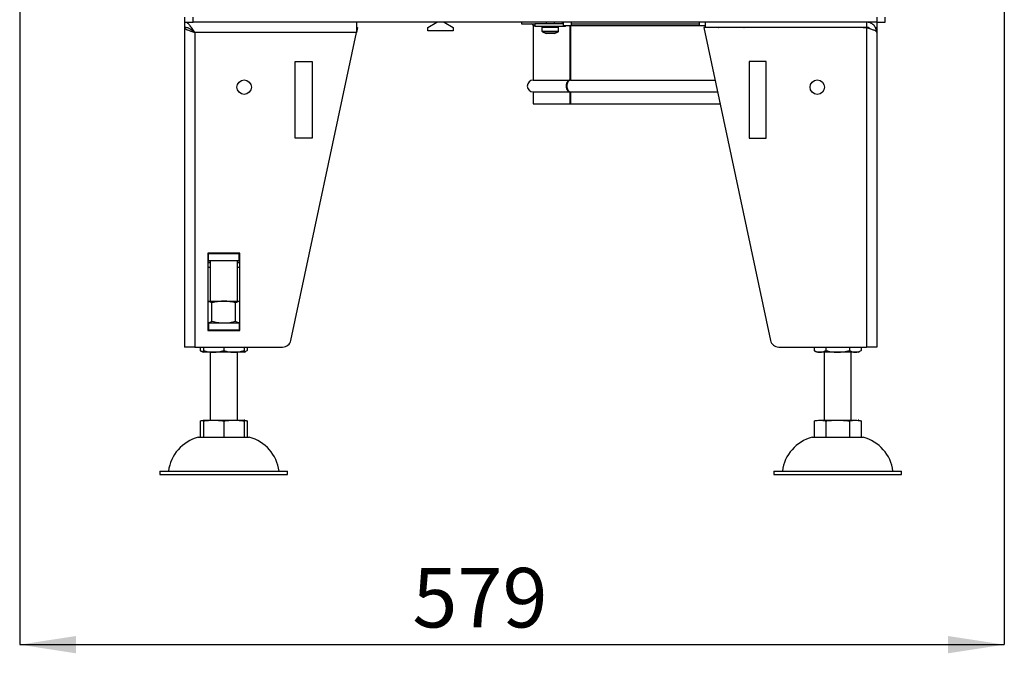
# Model space of a CAD drawing. Units: millimetres. Extents: x 5 to 414, y 5 to 292.
# Drawn here: x 114 to 172, y 103 to 141 of the extents above; entities that cross this region are included whole.
import ezdxf

# ---------------------------------------------------------------- set-up
doc = ezdxf.new("R2010")
doc.units = ezdxf.units.MM
doc.layers.add('FORMAT', color=7, linetype='Continuous')
doc.styles.add('SLDTEXTSTYLE2', font='TXT', dxfattribs={"width": 0.605})
doc.dimstyles.new('SLDDIMSTYLE2', dxfattribs={"dimtxt": 3.5, "dimasz": 3.302, "dimexe": 0, "dimexo": 0.0625, "dimgap": 0.875, "dimtad": 1, "dimdec": 1, "dimlfac": 10, "dimrnd": 1e-09, "dimzin": 12, "dimdsep": 46, "dimtxsty": 'SLDTEXTSTYLE2', "dimsah": 1, "dimcen": 0.09, "dimadec": 0, "dimazin": 3, "dimtfac": 1, "dimtdec": 1, "dimtofl": 0, "dimtmove": 0, "dimatfit": 3, "dimfxl": 0, "dimfrac": 2, "dimtolj": 1, "dimtzin": 12, "dimarcsym": 0})

# ---------------------------------------------------------------- blocks, each defined once
blk = doc.blocks.new('_D_5')
at = {"layer": 'FORMAT'}
for p, q in [((114.342, 155.102), (114.342, 103.756)), ((172.242, 155.152), (172.242, 103.756)), ((114.342, 103.756), (172.242, 103.756))]:
    blk.add_line(p, q, dxfattribs=at)
for points in [[(114.342, 103.756), (117.644, 103.248), (117.644, 104.264)], [(172.242, 103.756), (168.94, 104.264), (168.94, 103.248)]]:
    blk.add_solid(points, dxfattribs=at)
at = {"layer": 'FORMAT', "insert": (137.435, 108.268), "char_height": 3.5, "attachment_point": 1, "style": 'SLDTEXTSTYLE2'}
blk.add_mtext('579', dxfattribs=at)

msp = doc.modelspace()

# ---------------------------------------------------------------- linework, layer by layer
at = {"color": 7, "linetype": 'Continuous', "lineweight": 25}
for p, q in [((124.042, 140.652), (124.042, 140.352)), ((124.042, 140.352), (124.542, 140.352)), ((124.042, 140.352), (124.042, 140.052)), ((124.542, 140.352), (124.542, 140.652)), ((164.742, 140.352), (124.542, 140.352)), ((134.142, 140.352), (134.142, 139.752)), ((138.342, 140.044), (138.876, 140.352)), ((139.309, 140.352), (139.842, 140.044)), ((143.843, 140.352), (143.843, 140.252)), ((143.843, 140.252), (144.642, 140.252)), ((144.542, 140.152), (144.542, 136.952)), ((144.542, 140.152), (144.643, 140.152)), ((144.642, 140.252), (144.642, 140.092)), ((145.542, 140.252), (144.642, 140.252)), ((145.298, 140.352), (145.296, 140.252)), ((146.292, 140.252), (145.542, 140.252)), ((145.789, 140.252), (145.787, 140.352)), ((146.252, 140.352), (146.252, 140.252)), ((146.292, 140.352), (146.292, 140.152)), ((146.292, 140.152), (146.38, 140.152)), ((146.38, 140.152), (146.792, 140.152)), ((146.442, 140.092), (146.442, 140.152)), ((146.7, 140.152), (146.7, 136.952)), ((146.738, 140.152), (146.738, 136.952)), ((146.792, 140.152), (146.792, 140.352)), ((146.792, 140.252), (154.292, 140.252)), ((146.792, 140.152), (154.292, 140.152)), ((154.292, 140.352), (154.292, 140.152)), ((154.292, 140.152), (154.642, 140.152)), ((154.642, 140.352), (154.642, 140.052)), ((164.142, 140.352), (164.142, 140.052)), ((164.242, 140.342), (164.242, 140.352)), ((164.742, 140.652), (164.742, 140.352)), ((164.742, 140.352), (165.242, 140.352)), ((164.742, 140.352), (164.742, 140.052)), ((165.242, 140.352), (165.242, 140.652)), ((124.139, 140.042), (124.042, 140.042)), ((124.042, 140.042), (124.042, 121.252)), ((124.439, 139.904), (124.43, 139.897)), ((124.642, 139.752), (124.642, 121.252)), ((134.142, 139.752), (124.642, 139.752)), ((130.294, 121.648), (134.142, 139.752)), ((134.142, 140.036), (134.203, 140.035)), ((134.203, 140.035), (134.142, 139.752)), ((138.342, 139.852), (138.342, 140.044)), ((139.842, 139.852), (138.342, 139.852)), ((139.842, 140.044), (139.842, 139.852)), ((145.542, 140.092), (144.642, 140.092)), ((145.052, 140.042), (145.052, 139.826)), ((145.084, 139.779), (145.302, 139.692)), ((145.37, 139.692), (145.302, 139.692)), ((145.601, 139.692), (145.37, 139.692)), ((146.442, 140.092), (145.542, 140.092)), ((145.773, 139.692), (145.601, 139.692)), ((145.782, 139.692), (145.773, 139.692)), ((145.782, 139.692), (146.001, 139.779)), ((146.032, 139.826), (146.032, 140.042)), ((164.142, 140.042), (154.582, 140.035)), ((154.582, 140.035), (158.491, 121.648)), ((164.142, 140.052), (154.642, 140.052)), ((155.052, 140.042), (155.052, 140.036)), ((155.442, 140.044), (155.457, 140.052)), ((155.442, 140.036), (155.442, 140.044)), ((156.928, 140.052), (156.942, 140.044)), ((156.942, 140.044), (156.942, 140.037)), ((157.242, 140.052), (157.242, 140.037)), ((159.042, 140.038), (159.042, 140.052)), ((161.342, 140.052), (161.342, 140.04)), ((163.142, 140.041), (163.142, 140.052)), ((163.942, 140.044), (163.942, 140.052)), ((163.942, 140.044), (164.21, 140.044)), ((163.942, 140.042), (163.942, 140.044)), ((164.142, 140.042), (164.142, 121.252)), ((164.242, 140.011), (164.242, 140.033)), ((164.659, 140.052), (164.742, 140.052)), ((164.663, 140.044), (164.742, 140.052)), ((164.664, 140.042), (164.742, 140.042)), ((164.668, 140.035), (164.742, 140.035)), ((164.742, 140.042), (164.742, 140.035)), ((164.742, 140.035), (164.742, 139.752)), ((164.742, 139.752), (164.742, 121.252)), ((130.543, 138.035), (131.543, 138.035)), ((130.543, 133.535), (130.543, 138.035)), ((131.543, 138.035), (131.543, 133.535)), ((157.242, 138.035), (157.242, 133.535)), ((158.242, 138.035), (157.242, 138.035)), ((158.242, 133.535), (158.242, 138.035)), ((144.542, 136.952), (146.7, 136.952)), ((146.738, 136.952), (155.238, 136.952)), ((144.542, 136.252), (144.542, 135.552)), ((144.542, 136.252), (146.7, 136.252)), ((146.7, 136.252), (146.7, 135.552)), ((146.738, 136.252), (155.386, 136.252)), ((146.738, 136.252), (146.738, 135.552)), ((144.542, 135.552), (146.7, 135.552)), ((146.7, 135.552), (146.738, 135.552)), ((146.738, 135.552), (155.535, 135.552)), ((131.543, 133.535), (130.543, 133.535)), ((157.242, 133.535), (158.242, 133.535)), ((127.282, 126.772), (125.402, 126.772)), ((125.402, 126.772), (125.402, 122.232)), ((125.442, 126.752), (125.402, 126.752)), ((125.442, 126.352), (125.402, 126.352)), ((125.402, 126.254), (125.542, 126.254)), ((125.442, 126.352), (125.442, 126.752)), ((125.442, 126.752), (127.242, 126.752)), ((125.442, 126.352), (127.242, 126.352)), ((125.542, 126.772), (125.542, 126.752)), ((125.542, 126.352), (125.542, 123.952)), ((127.142, 126.752), (127.142, 126.772)), ((127.142, 123.952), (127.142, 126.352)), ((127.142, 126.254), (127.282, 126.254)), ((127.242, 126.352), (127.242, 126.752)), ((127.282, 126.752), (127.242, 126.752)), ((127.282, 126.352), (127.242, 126.352)), ((127.282, 122.232), (127.282, 126.772)), ((125.542, 126.214), (125.402, 126.214)), ((127.282, 126.214), (127.142, 126.214)), ((125.402, 123.952), (126.342, 123.952)), ((126.342, 123.952), (127.282, 123.952)), ((125.65, 122.759), (125.65, 123.845)), ((127.035, 122.759), (127.035, 123.845)), ((125.402, 122.652), (125.442, 122.652)), ((125.402, 122.252), (125.442, 122.252)), ((125.402, 122.232), (127.282, 122.232)), ((127.242, 122.652), (125.442, 122.652)), ((125.442, 122.652), (125.442, 122.252)), ((127.242, 122.252), (125.442, 122.252)), ((127.242, 122.652), (127.242, 122.252)), ((127.242, 122.652), (127.282, 122.652)), ((127.242, 122.252), (127.282, 122.252)), ((124.642, 121.252), (124.042, 121.252)), ((124.642, 121.252), (129.805, 121.252)), ((124.957, 121.252), (124.957, 121.049)), ((125.142, 121.252), (125.142, 121.049)), ((126.342, 121.252), (126.342, 121.049)), ((127.542, 121.252), (127.542, 121.049)), ((127.713, 121.04), (127.728, 121.049)), ((127.728, 121.252), (127.728, 121.049)), ((158.98, 121.252), (164.142, 121.252)), ((161.057, 121.252), (161.057, 121.049)), ((161.75, 121.252), (161.75, 121.049)), ((163.135, 121.252), (163.135, 121.049)), ((163.813, 121.04), (163.828, 121.049)), ((163.828, 121.252), (163.828, 121.049)), ((164.742, 121.252), (164.142, 121.252)), ((125.742, 120.952), (125.142, 120.952)), ((125.542, 120.952), (125.542, 116.952)), ((126.942, 120.952), (125.742, 120.952)), ((127.542, 120.952), (126.942, 120.952)), ((127.142, 116.952), (127.142, 120.952)), ((161.403, 120.952), (161.242, 120.952)), ((162.442, 120.952), (161.403, 120.952)), ((161.642, 120.952), (161.642, 116.952)), ((163.482, 120.952), (162.442, 120.952)), ((163.242, 116.952), (163.242, 120.952)), ((163.642, 120.952), (163.482, 120.952)), ((124.957, 116.915), (124.957, 115.952)), ((125.142, 116.952), (125.742, 116.952)), ((125.142, 116.915), (125.142, 115.952)), ((125.742, 116.952), (126.942, 116.952)), ((126.342, 116.915), (126.342, 115.952)), ((126.942, 116.952), (127.542, 116.952)), ((127.542, 116.915), (127.542, 115.952)), ((127.728, 116.915), (127.707, 116.921)), ((127.728, 116.915), (127.728, 115.952)), ((161.057, 116.915), (161.057, 115.952)), ((161.403, 116.952), (162.442, 116.952)), ((161.75, 116.915), (161.75, 115.952)), ((162.442, 116.952), (163.482, 116.952)), ((163.135, 116.915), (163.135, 115.952)), ((163.828, 116.915), (163.807, 116.921)), ((163.828, 116.915), (163.828, 115.952)), ((124.842, 115.952), (126.342, 115.952)), ((126.342, 115.952), (127.842, 115.952)), ((160.942, 115.952), (163.942, 115.952)), ((122.592, 113.952), (122.592, 113.752)), ((122.592, 113.952), (126.342, 113.952)), ((122.592, 113.752), (126.342, 113.752)), ((126.342, 113.952), (130.092, 113.952)), ((126.342, 113.752), (130.092, 113.752)), ((130.092, 113.752), (130.092, 113.952)), ((158.692, 113.952), (158.692, 113.752)), ((158.692, 113.952), (166.192, 113.952)), ((158.692, 113.752), (166.192, 113.752)), ((166.192, 113.752), (166.192, 113.952))]:
    msp.add_line(p, q, dxfattribs=at)
at = {"color": 8, "linetype": 'Continuous', "lineweight": 25}
for p, q in [((145.542, 140.042), (145.052, 140.042)), ((145.052, 139.826), (145.542, 139.826)), ((146.001, 139.779), (145.084, 139.779)), ((146.032, 140.042), (145.542, 140.042)), ((145.542, 139.826), (146.032, 139.826)), ((155.442, 140.042), (155.052, 140.042)), ((125.402, 125.952), (125.542, 125.952)), ((127.142, 125.952), (127.282, 125.952))]:
    msp.add_line(p, q, dxfattribs=at)
at = {"color": 7, "linetype": 'Continuous', "lineweight": 25, "flags": 128}
for points in [[(155.053, 140.052), (155.053, 140.052), (155.052, 140.042)], [(146.7, 136.952), (146.661, 136.947), (146.623, 136.931), (146.588, 136.905), (146.556, 136.87), (146.528, 136.827), (146.506, 136.777), (146.489, 136.722), (146.479, 136.663), (146.476, 136.602), (146.479, 136.541), (146.489, 136.482), (146.506, 136.427), (146.528, 136.377), (146.556, 136.334), (146.588, 136.299), (146.623, 136.273), (146.661, 136.257), (146.7, 136.252)], [(146.738, 136.952), (146.7, 136.947), (146.663, 136.931), (146.628, 136.905), (146.596, 136.87), (146.568, 136.827), (146.546, 136.777), (146.53, 136.722), (146.52, 136.663), (146.517, 136.602), (146.52, 136.541), (146.53, 136.482), (146.546, 136.427), (146.568, 136.377), (146.596, 136.334), (146.628, 136.299), (146.663, 136.273), (146.7, 136.257), (146.738, 136.252)], [(127.58, 116.947), (127.566, 116.949), (127.542, 116.952)], [(163.68, 116.947), (163.666, 116.949), (163.642, 116.952)]]:
    msp.add_lwpolyline(points, dxfattribs=at)
at = {"color": 7, "linetype": 'Continuous', "lineweight": 25}
for centre in [(127.543, 136.535), (161.242, 136.535)]:
    msp.add_circle(centre, 0.425, dxfattribs=at)
for centre, radius, start, end in [((144.443, 140.152), 0.1, 0, 90), ((145.102, 140.042), 0.05, 90, 180), ((145.102, 139.826), 0.05, 180, 248.19859), ((145.982, 140.042), 0.05, 0, 90), ((145.982, 139.826), 0.05, 291.80141, 0), ((144.542, 136.602), 0.35, 90, 270), ((129.805, 121.752), 0.5, 270, 348), ((158.98, 121.752), 0.5, 192, 270), ((125.606, 122.059), 1.2, 237.25398, 247.28127), ((161.706, 122.059), 1.2, 237.25398, 247.28127), ((127.079, 122.059), 1.2, 292.71873, 298.08606), ((163.179, 122.059), 1.2, 292.71873, 298.08606), ((125.438, 113.665), 2.363, 104.59069, 173.03745), ((127.247, 113.665), 2.363, 6.96255, 75.40931), ((161.538, 113.665), 2.363, 104.59069, 173.03745), ((163.347, 113.665), 2.363, 6.96255, 75.40931)]:
    msp.add_arc(centre, radius, start, end, dxfattribs=at)
for points, knots in [([(124.642, 139.752), (124.617, 139.791), (124.566, 139.871), (124.49, 139.986), (124.413, 140.093), (124.337, 140.185), (124.261, 140.26), (124.186, 140.313), (124.113, 140.346), (124.066, 140.35), (124.042, 140.352)], [0, 0, 0, 0, 0.125523, 0.254679, 0.38032, 0.509603, 0.635244, 0.764527, 0.880829, 1, 1, 1, 1]), ([(164.742, 139.752), (164.74, 139.791), (164.736, 139.871), (164.699, 139.986), (164.641, 140.093), (164.564, 140.185), (164.469, 140.26), (164.364, 140.313), (164.254, 140.346), (164.18, 140.35), (164.142, 140.352)], [0, 0, 0, 0, 0.1255236, 0.2546791, 0.3803196, 0.5096026, 0.6352438, 0.7645274, 0.8808292, 1, 1, 1, 1]), ([(124.642, 139.752), (124.608, 139.779), (124.538, 139.833), (124.434, 139.909), (124.329, 139.974), (124.229, 140.019), (124.133, 140.047), (124.073, 140.05), (124.042, 140.052)], [0, 0, 0, 0, 0.171647, 0.348225, 0.520476, 0.697714, 0.84724, 1, 1, 1, 1]), ([(124.042, 140.042), (124.045, 140.03), (124.049, 140.006), (124.085, 139.969), (124.14, 139.933), (124.215, 139.897), (124.307, 139.861), (124.411, 139.824), (124.525, 139.788), (124.603, 139.764), (124.642, 139.752)], [0, 0, 0, 0, 0.125, 0.25, 0.375, 0.500001, 0.625, 0.750001, 0.875, 1, 1, 1, 1]), ([(164.331, 139.983), (164.314, 139.996), (164.279, 140.023), (164.214, 140.047), (164.166, 140.05), (164.142, 140.052)], [0, 0, 0, 0, 0.3054735, 0.6490241, 1, 1, 1, 1]), ([(164.142, 140.042), (164.182, 140.03), (164.26, 140.006), (164.373, 139.969), (164.478, 139.933), (164.569, 139.897), (164.645, 139.861), (164.7, 139.824), (164.736, 139.788), (164.74, 139.764), (164.742, 139.752)], [0, 0, 0, 0, 0.125, 0.25, 0.375, 0.5, 0.625, 0.75, 0.875, 1, 1, 1, 1]), ([(125.65, 123.845), (125.622, 123.86), (125.566, 123.89), (125.483, 123.924), (125.428, 123.936), (125.402, 123.942)], [0, 0, 0, 0, 0.345316, 0.690554, 1, 1, 1, 1]), ([(126.342, 123.952), (126.326, 123.952), (126.256, 123.951), (126.131, 123.943), (125.97, 123.921), (125.809, 123.888), (125.703, 123.859), (125.65, 123.845)], [0, 0, 0, 0, 0.070062, 0.30043, 0.530834, 0.765395, 1, 1, 1, 1]), ([(127.035, 123.845), (126.979, 123.86), (126.867, 123.891), (126.695, 123.924), (126.52, 123.947), (126.402, 123.95), (126.342, 123.952)], [0, 0, 0, 0, 0.247712, 0.4953629, 0.7477038, 1, 1, 1, 1]), ([(127.282, 123.942), (127.242, 123.932), (127.158, 123.912), (127.077, 123.867), (127.035, 123.845)], [0, 0, 0, 0, 0.487514, 1, 1, 1, 1]), ([(125.65, 122.759), (125.622, 122.744), (125.566, 122.713), (125.483, 122.68), (125.428, 122.668), (125.402, 122.662)], [0, 0, 0, 0, 0.345316, 0.690554, 1, 1, 1, 1]), ([(126.342, 122.652), (126.326, 122.652), (126.256, 122.652), (126.131, 122.661), (125.97, 122.683), (125.809, 122.715), (125.703, 122.744), (125.65, 122.759)], [0, 0, 0, 0, 0.070062, 0.3004298, 0.5308335, 0.765395, 1, 1, 1, 1]), ([(127.035, 122.759), (126.979, 122.744), (126.867, 122.713), (126.695, 122.679), (126.52, 122.656), (126.402, 122.653), (126.342, 122.652)], [0, 0, 0, 0, 0.247712, 0.4953629, 0.7477038, 1, 1, 1, 1]), ([(127.282, 122.662), (127.242, 122.672), (127.158, 122.692), (127.077, 122.736), (127.035, 122.759)], [0, 0, 0, 0, 0.487514, 1, 1, 1, 1]), ([(125.742, 122.252), (125.692, 122.251), (125.597, 122.25), (125.503, 122.238), (125.459, 122.232)], [0, 0, 0, 0, 0.529052, 1, 1, 1, 1]), ([(126.022, 122.232), (125.987, 122.237), (125.904, 122.248), (125.811, 122.251), (125.752, 122.252), (125.742, 122.252)], [0, 0, 0, 0, 0.3709815, 0.8936504, 1, 1, 1, 1]), ([(126.942, 122.252), (126.892, 122.251), (126.797, 122.25), (126.703, 122.238), (126.659, 122.232)], [0, 0, 0, 0, 0.529052, 1, 1, 1, 1]), ([(127.222, 122.232), (127.187, 122.237), (127.104, 122.248), (127.011, 122.251), (126.952, 122.252), (126.942, 122.252)], [0, 0, 0, 0, 0.370974, 0.89365, 1, 1, 1, 1]), ([(124.957, 121.049), (124.983, 121.034), (125.036, 121.004), (125.098, 120.981), (125.134, 120.973), (125.142, 120.972)], [0, 0, 0, 0, 0.4341594, 0.8684757, 1, 1, 1, 1]), ([(125.142, 121.049), (125.188, 121.034), (125.28, 121.003), (125.422, 120.975), (125.566, 120.957), (125.674, 120.952), (125.732, 120.952), (125.742, 120.952)], [0, 0, 0, 0, 0.234865, 0.469823, 0.710412, 0.951036, 1, 1, 1, 1]), ([(125.142, 120.952), (125.142, 120.953), (125.142, 120.955), (125.142, 120.972), (125.142, 121), (125.142, 121.033), (125.142, 121.049)], [0, 0, 0, 0, 0.247283, 0.494529, 0.747325, 1, 1, 1, 1]), ([(125.742, 120.952), (125.793, 120.953), (125.893, 120.955), (126.044, 120.972), (126.195, 121), (126.293, 121.033), (126.342, 121.049)], [0, 0, 0, 0, 0.247283, 0.494529, 0.747324, 1, 1, 1, 1]), ([(126.342, 121.049), (126.388, 121.034), (126.48, 121.003), (126.622, 120.975), (126.766, 120.957), (126.874, 120.952), (126.932, 120.952), (126.942, 120.952)], [0, 0, 0, 0, 0.2348651, 0.4698268, 0.7104119, 0.9510393, 1, 1, 1, 1]), ([(126.942, 120.952), (126.993, 120.953), (127.093, 120.955), (127.244, 120.972), (127.395, 121), (127.493, 121.033), (127.542, 121.049)], [0, 0, 0, 0, 0.247282, 0.494528, 0.747325, 1, 1, 1, 1]), ([(127.542, 120.971), (127.547, 120.972), (127.58, 120.978), (127.643, 121.001), (127.7, 121.033), (127.728, 121.049)], [0, 0, 0, 0, 0.065762, 0.532998, 1, 1, 1, 1]), ([(127.542, 121.049), (127.542, 121.033), (127.542, 120.992), (127.542, 120.959), (127.542, 120.954), (127.542, 120.952)], [0, 0, 0, 0, 0.2592272, 0.6274531, 1, 1, 1, 1]), ([(161.057, 121.049), (161.083, 121.034), (161.136, 121.003), (161.218, 120.975), (161.302, 120.957), (161.364, 120.952), (161.397, 120.952), (161.403, 120.952)], [0, 0, 0, 0, 0.2348661, 0.4698249, 0.7104129, 0.9510388, 1, 1, 1, 1]), ([(161.403, 120.952), (161.432, 120.953), (161.49, 120.955), (161.577, 120.972), (161.664, 121), (161.721, 121.033), (161.75, 121.049)], [0, 0, 0, 0, 0.247283, 0.494529, 0.747325, 1, 1, 1, 1]), ([(161.75, 121.049), (161.808, 121.033), (161.949, 120.992), (162.182, 120.959), (162.355, 120.954), (162.442, 120.952)], [0, 0, 0, 0, 0.259227, 0.627453, 1, 1, 1, 1]), ([(162.442, 120.952), (162.5, 120.953), (162.616, 120.955), (162.79, 120.972), (162.965, 121), (163.078, 121.033), (163.135, 121.049)], [0, 0, 0, 0, 0.247283, 0.494529, 0.747325, 1, 1, 1, 1]), ([(163.135, 121.049), (163.162, 121.034), (163.214, 121.003), (163.297, 120.975), (163.38, 120.957), (163.442, 120.952), (163.476, 120.952), (163.482, 120.952)], [0, 0, 0, 0, 0.234866, 0.469825, 0.710413, 0.951039, 1, 1, 1, 1]), ([(163.482, 120.952), (163.511, 120.953), (163.568, 120.955), (163.656, 120.972), (163.743, 121), (163.8, 121.033), (163.828, 121.049)], [0, 0, 0, 0, 0.247283, 0.494529, 0.747325, 1, 1, 1, 1]), ([(124.957, 116.915), (124.985, 116.922), (125.043, 116.936), (125.105, 116.944), (125.138, 116.945), (125.142, 116.946)], [0, 0, 0, 0, 0.4643714, 0.9288692, 1, 1, 1, 1]), ([(125.142, 116.915), (125.192, 116.922), (125.291, 116.936), (125.491, 116.949), (125.642, 116.951), (125.742, 116.952)], [0, 0, 0, 0, 0.2492731, 0.4986118, 1, 1, 1, 1]), ([(125.142, 116.952), (125.142, 116.951), (125.142, 116.949), (125.142, 116.936), (125.142, 116.922), (125.142, 116.915)], [0, 0, 0, 0, 0.4990399, 0.7495536, 1, 1, 1, 1]), ([(125.742, 116.952), (125.842, 116.951), (125.993, 116.949), (126.193, 116.936), (126.293, 116.922), (126.342, 116.915)], [0, 0, 0, 0, 0.4990398, 0.7495525, 1, 1, 1, 1]), ([(126.342, 116.915), (126.392, 116.922), (126.491, 116.936), (126.691, 116.949), (126.842, 116.951), (126.942, 116.952)], [0, 0, 0, 0, 0.2492731, 0.4986118, 1, 1, 1, 1]), ([(126.942, 116.952), (127.042, 116.951), (127.193, 116.949), (127.393, 116.936), (127.493, 116.922), (127.542, 116.915)], [0, 0, 0, 0, 0.4990379, 0.7495534, 1, 1, 1, 1]), ([(127.542, 116.915), (127.542, 116.924), (127.542, 116.941), (127.542, 116.95), (127.542, 116.951), (127.542, 116.952)], [0, 0, 0, 0, 0.320741, 0.660129, 1, 1, 1, 1]), ([(127.542, 116.946), (127.547, 116.945), (127.58, 116.944), (127.642, 116.936), (127.699, 116.922), (127.728, 116.915)], [0, 0, 0, 0, 0.066752, 0.533447, 1, 1, 1, 1]), ([(161.057, 116.915), (161.085, 116.922), (161.143, 116.936), (161.258, 116.949), (161.345, 116.951), (161.403, 116.952)], [0, 0, 0, 0, 0.2492732, 0.4986123, 1, 1, 1, 1]), ([(161.403, 116.952), (161.461, 116.951), (161.548, 116.949), (161.663, 116.936), (161.721, 116.922), (161.75, 116.915)], [0, 0, 0, 0, 0.49904, 0.749553, 1, 1, 1, 1]), ([(161.75, 116.915), (161.823, 116.924), (161.975, 116.941), (162.207, 116.95), (162.364, 116.951), (162.442, 116.952)], [0, 0, 0, 0, 0.320741, 0.660129, 1, 1, 1, 1]), ([(162.442, 116.952), (162.558, 116.951), (162.731, 116.949), (162.963, 116.936), (163.078, 116.922), (163.135, 116.915)], [0, 0, 0, 0, 0.49904, 0.749553, 1, 1, 1, 1]), ([(163.135, 116.915), (163.164, 116.922), (163.221, 116.936), (163.337, 116.949), (163.424, 116.951), (163.482, 116.952)], [0, 0, 0, 0, 0.249273, 0.498612, 1, 1, 1, 1]), ([(163.482, 116.952), (163.539, 116.951), (163.626, 116.949), (163.742, 116.936), (163.799, 116.922), (163.828, 116.915)], [0, 0, 0, 0, 0.49904, 0.749553, 1, 1, 1, 1])]:
    msp.add_open_spline(points, degree=3, knots=knots, dxfattribs=at)

# ---------------------------------------------------------------- dimensions: what is measured, and where the dimension line sits
at = {"layer": 'FORMAT'}
dim = msp.add_linear_dim(base=(172.242, 103.756), p1=(114.342, 155.102), p2=(172.242, 155.152), dimstyle='SLDDIMSTYLE2', dxfattribs=at)
dim.commit()
dim.dimension.update_dxf_attribs({"geometry": '_D_5', "text_midpoint": (141.446, 103.756), "dimtype": 160})

doc.saveas('drawing.dxf')
